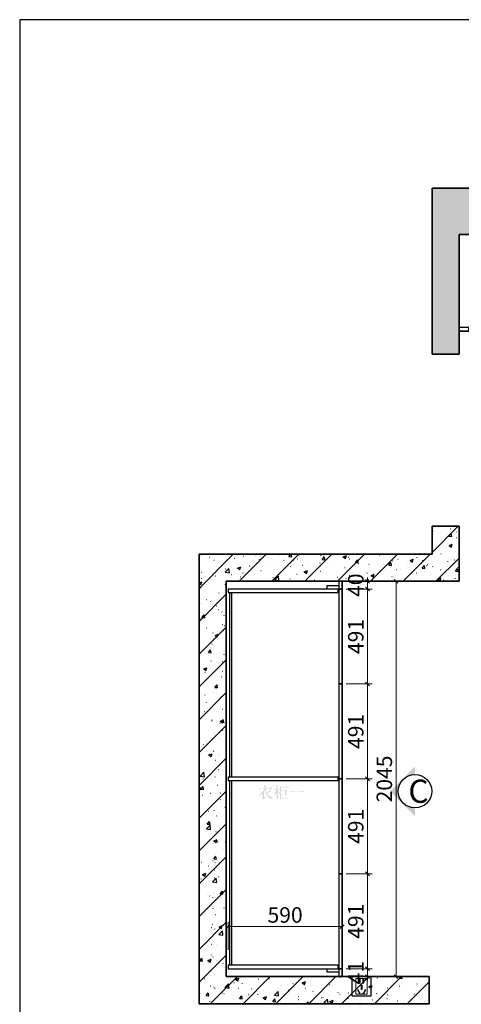
# Model space of a CAD drawing. Units: millimetres. Extents: x 161011 to 212107, y -75479 to -37130.
# Drawn here: x 171845 to 174128, y -42224 to -37130 of the extents above; entities that cross this region are included whole.
import ezdxf

# ---------------------------------------------------------------- set-up
doc = ezdxf.new("R2010")
doc.units = ezdxf.units.MM
doc.header["$PDMODE"] = 3
doc.layers.add('ASSE', color=4, linetype='Continuous', lineweight=9)
doc.layers.add('EM', color=7, linetype='Continuous')
doc.styles.add('宋体', font='txt', dxfattribs={"height": 100})
doc.styles.add('帝森标注0.5', font='txt', dxfattribs={"width": 0.5})
doc.dimstyles.new('帝森标注', dxfattribs={"dimscale": 20, "dimtxt": 4, "dimasz": 1, "dimexe": 1.25, "dimexo": 1, "dimgap": 0.5, "dimtad": 1, "dimdec": 0, "dimdsep": 46, "dimtxsty": '帝森标注0.5', "dimblk": 'OBLIQUE', "dimcen": 2.5, "dimclrd": 3, "dimclre": 3, "dimclrt": 1, "dimadec": 0, "dimazin": 0, "dimtfac": 1, "dimtdec": 0, "dimtix": 1, "dimtmove": 1, "dimatfit": 2, "dimldrblk": 'CCD_Leader_Arrow', "dimfxl": 6, "dimfxlon": 1, "dimlwd": 5, "dimlwe": 5, "dimarcsym": 0})
pattern_1 = [(45, (-9688.81, -14134.96), (-84.85281, 84.85281), []), (50, (-9688.8, -14134.96), (172.14244, -15.06051), [18, -198]), (355, (-9688.8, -14134.96), (-33.30032, 180.52611), [14.4, -158.4]), (100.4514, (-9674.46, -14136.21), (138.84225, 165.46549), [15.29765, -168.2741]), (46.1842, (-9688.8, -14086.96), (256.13785, -39.72456), [27, -297]), (96.6356, (-9667.46, -14090.27), (224.31905, 233.7883), [22.94647, -252.41112]), (351.1842, (-9688.8, -14086.96), (224.31887, 233.78846), [21.6, -237.6]), (21, (-9664.8, -14098.96), (143.25769, -96.62853), [18, -198]), (326, (-9664.8, -14098.96), (58.39568, 174.03601), [14.4, -158.4]), (71.4514, (-9652.87, -14107), (201.65343, 77.40732), [15.29765, -168.2741]), (37.5, (-9688.806, -14134.955), (2.918365, 79.894525), [1.2, -156.48, 1.2, -160.8, 1.2, -159]), (7.5, (-9688.81, -14134.955), (63.13669, 94.65881), [1.2, -91.68, 1.2, -152.88, 1.2, -60.6]), (327.5, (-9742.326, -14134.955), (128.117385, -5.41317), [1.2, -60, 1.2, -187.2, 1.2, -248.4]), (317.5, (-9766.33, -14134.96), (139.96468, 24.025196), [1.2, -78, 1.2, -124.32, 1.2, -176.4])]

# ---------------------------------------------------------------- blocks, each defined once
blk = doc.blocks.new('111')
at = {"layer": 'ASSE'}
for p, q in [((89377.2, -56817.7, 0), (89377.2, -56737.7, 0)), ((89377.2, -56737.7, 0), (89437.2, -56737.7, 0)), ((89395.9, -56739.5, 0), (89395.9, -56762.1, 0)), ((89395.9, -56739.5, 0), (89400.4, -56739.5, 0)), ((89400.4, -56739.5, 0), (89400.4, -56762.1, 0)), ((89413.8, -56739.5, 0), (89418.3, -56739.5, 0)), ((89413.8, -56739.5, 0), (89413.8, -56762.1, 0)), ((89418.3, -56739.5, 0), (89418.3, -56762.1, 0)), ((89437.2, -56737.7, 0), (89437.2, -56817.7, 0)), ((89384.2, -56796.4, 0), (89388.2, -56794.4, 0)), ((89384.2, -56796.4, 0), (89394.6, -56816.5, 0)), ((89388.2, -56794.4, 0), (89398.6, -56814.4, 0)), ((89395.9, -56762.1, 0), (89400.4, -56762.1, 0)), ((89404, -56772.2, 0), (89408.5, -56772.2, 0)), ((89404, -56772.2, 0), (89404, -56794.8, 0)), ((89404, -56794.8, 0), (89408.5, -56794.8, 0)), ((89408.5, -56772.2, 0), (89408.5, -56794.8, 0)), ((89413.8, -56762.1, 0), (89418.3, -56762.1, 0)), ((89424.3, -56794.4, 0), (89413.9, -56814.4, 0)), ((89428.3, -56796.4, 0), (89417.9, -56816.5, 0)), ((89428.3, -56796.4, 0), (89424.3, -56794.4, 0)), ((89437.2, -56817.7, 0), (89377.2, -56817.7, 0)), ((89394.6, -56816.5, 0), (89398.6, -56814.4, 0)), ((89417.9, -56816.5, 0), (89413.9, -56814.4, 0))]:
    blk.add_line(p, q, dxfattribs=at)
at = {"layer": 'EM'}
for p, q in [((89357.2, -56727.7, 0), (89457.2, -56727.7, 0)), ((89357.2, -56827.7, 0), (89357.2, -56727.7, 0)), ((89457.2, -56727.7, 0), (89457.2, -56827.7, 0)), ((89457.2, -56827.7, 0), (89357.2, -56827.7, 0))]:
    blk.add_line(p, q, dxfattribs=at)
blk.add_arc((89452.2, -56732.7, 0), 5, 0, 0, dxfattribs=at)
blk = doc.blocks.new('_OBLIQUE')
at = {"color": 0}
blk.add_line((-0.5, -0.5), (0.5, 0.5), dxfattribs=at)
blk = doc.blocks.new('*D255')
at = {"color": 3, "lineweight": 5, "transparency": 16777216}
for p, q in [((173532, -40035.5), (173667.7, -40035.5)), ((173642.7, -40035.5), (173642.7, -40015.5)), ((173642.7, -40035.5), (173642.7, -40075.5)), ((173532, -40075.5), (173667.7, -40075.5)), ((173642.7, -40075.5), (173642.7, -40095.5))]:
    blk.add_line(p, q, dxfattribs=at)
at = {"layer": 'Defpoints', "color": 0, "transparency": 16777216}
for p in [(173512, -40035.5), (173512, -40075.5), (173642.7, -40075.5)]:
    blk.add_point(p, dxfattribs=at)
at = {"color": 3, "lineweight": 5, "transparency": 16777216, "xscale": 20, "yscale": 20, "zscale": 20}
for p, rotation in [((173642.7, -40035.5), 270), ((173642.7, -40075.5), 90)]:
    blk.add_blockref('_OBLIQUE', p, dxfattribs=dict(at, rotation=rotation))
at = {"color": 1, "transparency": 16777216, "insert": (173592.7, -40055.5), "char_height": 80, "attachment_point": 5, "rotation": 90, "style": '帝森标注0.5'}
blk.add_mtext('40', dxfattribs=at)
blk = doc.blocks.new('CCD_Leader_Arrow')
at = {"color": 2, "linetype": 'ByBlock'}
blk.add_line((0, 0), (-1, 0), dxfattribs=at)
for points in [[(-0.86, 0.67), (-0.6, 0.85), (-0.24, 0), (0, 0)], [(-0.86, -0.67), (-0.6, -0.85), (-0.24, 0), (0, 0)]]:
    blk.add_solid(points, dxfattribs=at)
blk = doc.blocks.new('*D256')
at = {"color": 3, "lineweight": 5, "transparency": 16777216}
for p, q in [((173532, -40075.5), (173667.7, -40075.5)), ((173642.7, -40075.5), (173642.7, -40566.5)), ((173532, -40566.5), (173667.7, -40566.5))]:
    blk.add_line(p, q, dxfattribs=at)
at = {"layer": 'Defpoints', "color": 0, "transparency": 16777216}
for p in [(173512, -40075.5), (173512, -40566.5), (173642.7, -40566.5)]:
    blk.add_point(p, dxfattribs=at)
at = {"color": 3, "lineweight": 5, "transparency": 16777216, "xscale": 20, "yscale": 20, "zscale": 20}
for p, rotation in [((173642.7, -40075.5), 90), ((173642.7, -40566.5), 270)]:
    blk.add_blockref('_OBLIQUE', p, dxfattribs=dict(at, rotation=rotation))
at = {"color": 1, "transparency": 16777216, "insert": (173592.7, -40321), "char_height": 80, "attachment_point": 5, "rotation": 90, "style": '帝森标注0.5'}
blk.add_mtext('491', dxfattribs=at)
blk = doc.blocks.new('*D257')
at = {"color": 3, "lineweight": 5, "transparency": 16777216}
for p, q in [((173532, -40566.5), (173667.7, -40566.5)), ((173642.7, -40566.5), (173642.7, -41057.5)), ((173532, -41057.5), (173667.7, -41057.5))]:
    blk.add_line(p, q, dxfattribs=at)
at = {"layer": 'Defpoints', "color": 0, "transparency": 16777216}
for p in [(173512, -40566.5), (173512, -41057.5), (173642.7, -41057.5)]:
    blk.add_point(p, dxfattribs=at)
at = {"color": 3, "lineweight": 5, "transparency": 16777216, "xscale": 20, "yscale": 20, "zscale": 20}
for p, rotation in [((173642.7, -40566.5), 90), ((173642.7, -41057.5), 270)]:
    blk.add_blockref('_OBLIQUE', p, dxfattribs=dict(at, rotation=rotation))
at = {"color": 1, "transparency": 16777216, "insert": (173592.7, -40812), "char_height": 80, "attachment_point": 5, "rotation": 90, "style": '帝森标注0.5'}
blk.add_mtext('491', dxfattribs=at)
blk = doc.blocks.new('*D258')
at = {"color": 3, "lineweight": 5, "transparency": 16777216}
for p, q in [((173532, -41057.5), (173667.7, -41057.5)), ((173642.7, -41057.5), (173642.7, -41548.5)), ((173532, -41548.5), (173667.7, -41548.5))]:
    blk.add_line(p, q, dxfattribs=at)
at = {"layer": 'Defpoints', "color": 0, "transparency": 16777216}
for p in [(173512, -41057.5), (173512, -41548.5), (173642.7, -41548.5)]:
    blk.add_point(p, dxfattribs=at)
at = {"color": 3, "lineweight": 5, "transparency": 16777216, "xscale": 20, "yscale": 20, "zscale": 20}
for p, rotation in [((173642.7, -41057.5), 90), ((173642.7, -41548.5), 270)]:
    blk.add_blockref('_OBLIQUE', p, dxfattribs=dict(at, rotation=rotation))
at = {"color": 1, "transparency": 16777216, "insert": (173592.7, -41303), "char_height": 80, "attachment_point": 5, "rotation": 90, "style": '帝森标注0.5'}
blk.add_mtext('491', dxfattribs=at)
blk = doc.blocks.new('*D259')
at = {"color": 3, "lineweight": 5, "transparency": 16777216}
for p, q in [((173532, -41548.5), (173667.7, -41548.5)), ((173642.7, -41548.5), (173642.7, -42039.5)), ((173532, -42039.5), (173667.7, -42039.5))]:
    blk.add_line(p, q, dxfattribs=at)
at = {"layer": 'Defpoints', "color": 0, "transparency": 16777216}
for p in [(173512, -41548.5), (173512, -42039.5), (173642.7, -42039.5)]:
    blk.add_point(p, dxfattribs=at)
at = {"color": 3, "lineweight": 5, "transparency": 16777216, "xscale": 20, "yscale": 20, "zscale": 20}
for p, rotation in [((173642.7, -41548.5), 90), ((173642.7, -42039.5), 270)]:
    blk.add_blockref('_OBLIQUE', p, dxfattribs=dict(at, rotation=rotation))
at = {"color": 1, "transparency": 16777216, "insert": (173592.7, -41794), "char_height": 80, "attachment_point": 5, "rotation": 90, "style": '帝森标注0.5'}
blk.add_mtext('491', dxfattribs=at)
blk = doc.blocks.new('*D260')
at = {"color": 3, "lineweight": 5, "transparency": 16777216}
for p, q in [((173642.7, -42039.5), (173642.7, -42019.5)), ((173532, -42039.5), (173667.7, -42039.5)), ((173642.7, -42039.5), (173642.7, -42080.5)), ((173532, -42080.5), (173667.7, -42080.5)), ((173642.7, -42080.5), (173642.7, -42100.5))]:
    blk.add_line(p, q, dxfattribs=at)
at = {"layer": 'Defpoints', "color": 0, "transparency": 16777216}
for p in [(173512, -42039.5), (173512, -42080.5), (173642.7, -42080.5)]:
    blk.add_point(p, dxfattribs=at)
at = {"color": 3, "lineweight": 5, "transparency": 16777216, "xscale": 20, "yscale": 20, "zscale": 20}
for p, rotation in [((173642.7, -42039.5), 270), ((173642.7, -42080.5), 90)]:
    blk.add_blockref('_OBLIQUE', p, dxfattribs=dict(at, rotation=rotation))
at = {"color": 1, "transparency": 16777216, "insert": (173592.7, -42060), "char_height": 80, "attachment_point": 5, "rotation": 90, "style": '帝森标注0.5'}
blk.add_mtext('41', dxfattribs=at)
blk = doc.blocks.new('*D261')
at = {"color": 3, "lineweight": 5, "transparency": 16777216}
for p, q in [((172922, -41941.9), (172922, -41796.9)), ((172922, -41821.9), (173512, -41821.9)), ((173512, -41941.9), (173512, -41796.9))]:
    blk.add_line(p, q, dxfattribs=at)
at = {"layer": 'Defpoints', "color": 0, "transparency": 16777216}
for p in [(173512, -41821.9), (172922, -42021.5), (173512, -42021.5)]:
    blk.add_point(p, dxfattribs=at)
at = {"color": 3, "lineweight": 5, "transparency": 16777216, "xscale": 20, "yscale": 20, "zscale": 20, "rotation": 180}
blk.add_blockref('_OBLIQUE', (172922, -41821.9), dxfattribs=at)
at = {"color": 3, "lineweight": 5, "transparency": 16777216, "xscale": 20, "yscale": 20, "zscale": 20}
blk.add_blockref('_OBLIQUE', (173512, -41821.9), dxfattribs=at)
at = {"color": 1, "transparency": 16777216, "insert": (173217, -41771.9), "char_height": 80, "attachment_point": 5, "style": '帝森标注0.5'}
blk.add_mtext('590', dxfattribs=at)
blk = doc.blocks.new('*D281')
at = {"color": 3, "lineweight": 5, "transparency": 16777216}
for p, q in [((173534.5, -40035.5), (173815.4, -40035.5)), ((173790.4, -42080.5), (173790.4, -40035.5)), ((173532, -42080.5), (173815.4, -42080.5))]:
    blk.add_line(p, q, dxfattribs=at)
at = {"layer": 'Defpoints', "color": 0, "transparency": 16777216}
for p in [(173514.5, -40035.5), (173790.4, -40035.5), (173512, -42080.5)]:
    blk.add_point(p, dxfattribs=at)
at = {"color": 3, "lineweight": 5, "transparency": 16777216, "xscale": 20, "yscale": 20, "zscale": 20}
for p, rotation in [((173790.4, -40035.5), 90), ((173790.4, -42080.5), 270)]:
    blk.add_blockref('_OBLIQUE', p, dxfattribs=dict(at, rotation=rotation))
at = {"color": 1, "transparency": 16777216, "insert": (173740.4, -41058), "char_height": 80, "attachment_point": 5, "rotation": 90, "style": '帝森标注0.5'}
blk.add_mtext('2045', dxfattribs=at)

msp = doc.modelspace()

# ---------------------------------------------------------------- hatches: boundary and pattern name
h = msp.add_hatch()
h.set_pattern_fill('钢筋混凝土', color=8, scale=24, pattern_type=2)
h.set_pattern_definition(pattern_1)
h.paths.add_polyline_path([(178201.6, -38000.6), (173976.7, -38000.6), (173976.7, -38860.7), (174116.9, -38860.7), (174116.9, -38240.8), (176246.8, -38240.8), (176246.8, -38346.8), (177961.9, -38346.8), (177961.9, -38671.8), (178201.6, -38671.8)])
h = msp.add_hatch()
h.set_pattern_fill('钢筋混凝土', color=8, scale=24, pattern_type=2)
h.set_pattern_definition(pattern_1)
h.paths.add_polyline_path([(174116.9, -39750.8), (173976.7, -39750.8), (173976.7, -39895.8), (172771.9, -39895.8), (172771.9, -42220.7), (173961.8, -42220.7), (173961.8, -42080.5), (172912, -42080.5), (172912, -40035.5), (174116.9, -40035.5)])
msp.add_hatch(color=8).paths.add_polyline_path([(173760, -41121.3), (173888.5, -41249.8), (173888.5, -41207.7, -1), (173888.5, -41034.9), (173888.5, -40992.8)])
h = msp.add_hatch(color=8)
h.paths.add_polyline_path([(173105.4, -41154.8), (173122.8, -41146.9), (173123.4, -41148.1), (173119, -41151), (173115.1, -41153.6), (173111.7, -41156), (173108.9, -41158.1), (173106.7, -41159.9), (173105.1, -41161.4), (173104, -41162.7), (173103.5, -41163.7), (173099.3, -41158.3), (173100, -41157.4), (173100.5, -41156.4), (173100.8, -41155.2), (173100.9, -41153.9), (173100.9, -41131.3), (173096.3, -41135.5), (173091.1, -41139.6), (173085.2, -41143.5), (173078.7, -41147.2), (173078.1, -41145.9), (173082.9, -41142.4), (173087.6, -41138.6), (173092, -41134.5), (173096.3, -41130.1), (173100.4, -41125.3), (173104.1, -41120.1), (173107.4, -41114.5), (173110.4, -41108.5), (173089.2, -41108.5), (173086.4, -41108.8), (173083.2, -41109.5), (173080.3, -41106.6), (173138, -41106.6), (173144.4, -41101.2), (173151.6, -41108.5), (173116.8, -41108.5), (173115.5, -41110.1), (173117.2, -41115.8), (173119.1, -41121.1), (173121.2, -41126.1), (173123.4, -41130.7), (173128.6, -41126.7), (173133.1, -41122.7), (173136.9, -41118.6), (173139.9, -41114.5), (173145.3, -41120.9), (173143.5, -41121.2), (173141.7, -41121.8), (173139.9, -41122.6), (173138, -41123.7), (173135.6, -41125.3), (173132.5, -41127.3), (173128.6, -41129.6), (173124.1, -41132.3), (173127, -41137.2), (173130.2, -41141.4), (173133.7, -41145), (173137.4, -41148), (173141.2, -41150.4), (173144.9, -41152.2), (173148.6, -41153.6), (173152.3, -41154.5), (173152.3, -41156.1), (173149.4, -41156.5), (173147.1, -41157.4), (173145.4, -41158.9), (173144.4, -41160.8), (173142.2, -41159.6), (173140.1, -41158.2), (173137.9, -41156.5), (173135.8, -41154.6), (173133.6, -41152.6), (173131.4, -41150.2), (173129.3, -41147.7), (173127.1, -41145), (173125, -41142), (173123, -41138.6), (173121.2, -41134.9), (173119.5, -41131), (173118, -41126.6), (173116.6, -41122), (173115.3, -41117), (173114.2, -41111.7), (173112, -41115.8), (173109.8, -41119.6), (173107.6, -41123.1), (173105.4, -41126.3)])
h.paths.add_polyline_path([(173107.6, -41090.1), (173111.2, -41092.1), (173114, -41093.7), (173116, -41095.2), (173117.2, -41096.3), (173118, -41097.3), (173118.6, -41098.3), (173118.9, -41099.1), (173119, -41100), (173118.6, -41101.9), (173117.4, -41103.9), (173116.7, -41104.8), (173116.1, -41105.5), (173115.6, -41105.9), (173115.2, -41106), (173114.6, -41105.8), (173114.1, -41105.2), (173113.6, -41104.2), (173113.3, -41102.8), (173112.4, -41100.2), (173111, -41097.3), (173109.1, -41094.1), (173106.6, -41090.8)])
h = msp.add_hatch(color=8)
h.paths.add_polyline_path([(173223.3, -41118.7), (173223.3, -41122.4), (173223.3, -41125.8), (173223.3, -41128.8), (173223.4, -41131.6), (173223.4, -41134), (173223.5, -41136.1), (173223.5, -41137.8), (173223.6, -41139.3), (173218.9, -41141.2), (173218.9, -41137.1), (173196, -41137.1), (173196, -41156.1), (173223.3, -41156.1), (173227.4, -41151.9), (173233.4, -41158), (173196, -41158), (173193.5, -41160.8), (173189.1, -41157), (173191.6, -41154.8), (173191.6, -41114.9), (173191.6, -41109.6), (173191.5, -41104.7), (173191.4, -41100.1), (173191.3, -41095.8), (173196.3, -41098.7), (173221.1, -41098.7), (173224.6, -41095.2), (173229.9, -41100.6), (173196, -41100.6), (173196, -41115.5), (173218.5, -41115.5), (173221.4, -41112.6), (173226.1, -41116.8)])
h.paths.add_polyline_path([(173196, -41117.4), (173196, -41135.1), (173218.9, -41135.1), (173218.9, -41117.4)])
h.paths.add_polyline_path([(173177.6, -41121.8), (173177.6, -41126), (173177.6, -41129.9), (173177.7, -41133.6), (173177.7, -41137.1), (173177.7, -41140.3), (173177.7, -41143.4), (173177.7, -41146.2), (173177.7, -41148.9), (173177.7, -41151.3), (173177.8, -41153.5), (173177.8, -41155.4), (173177.8, -41157.2), (173177.9, -41158.7), (173177.9, -41160.1), (173177.9, -41161.2), (173178, -41162.1), (173172.9, -41164), (173173, -41160.2), (173173, -41156.2), (173173.1, -41151.9), (173173.1, -41147.4), (173173.2, -41142.7), (173173.2, -41137.7), (173173.2, -41132.4), (173173.2, -41126.9), (173170.6, -41132.5), (173167.5, -41137.8), (173163.9, -41142.8), (173159.9, -41147.5), (173159.3, -41146.6), (173161.7, -41142.6), (173163.9, -41138.5), (173165.9, -41134.3), (173167.7, -41130), (173169.3, -41125.6), (173170.7, -41121.2), (173171.9, -41116.6), (173172.9, -41112), (173165.3, -41112), (173162.4, -41112.6), (173159.9, -41110.1), (173173.2, -41110.1), (173173.2, -41104.5), (173173.1, -41099.2), (173173, -41094.1), (173172.9, -41089.2), (173180.2, -41093), (173177.6, -41094.9), (173177.6, -41110.1), (173181.8, -41110.1), (173185.3, -41106.6), (173190.6, -41112), (173177.6, -41112), (173177.6, -41120.3), (173180.7, -41121.9), (173183.1, -41123.4), (173185, -41124.7), (173186.4, -41125.8), (173187.3, -41126.8), (173187.9, -41127.8), (173188.3, -41128.8), (173188.4, -41129.8), (173188.2, -41131), (173187.5, -41132.8), (173187, -41133.7), (173186.6, -41134.3), (173186.2, -41134.7), (173185.9, -41134.8), (173185.4, -41134.6), (173184.9, -41134), (173184.3, -41133.1), (173183.7, -41131.7), (173182.6, -41129.1), (173181.2, -41126.7), (173179.6, -41124.2)])
h = msp.add_hatch(color=8)
h.dxf.hatch_style = 2
h.paths.add_polyline_path([(173242.3, -41122.5), (173301.3, -41122.5), (173307.6, -41117.4), (173314.6, -41124.4), (173253.7, -41124.4), (173251.3, -41124.4), (173249.1, -41124.6), (173247, -41124.9), (173245.2, -41125.3)])

# ---------------------------------------------------------------- linework, layer by layer
at = {"color": 8}
msp.add_line((173976.7, -38860.7), (174116.9, -38860.7), dxfattribs=at)
msp.add_lwpolyline([(182065.6, -37129.8), (171844.9, -37129.8), (171844.9, -45287.4), (182065.6, -45287.4)], close=True)
at = {"color": 8, "lineweight": 0}
for points in [[(173976.7, -38000.6), (178201.6, -38000.6)], [(173976.7, -38860.7), (173976.7, -38000.6)], [(174116.9, -38860.7), (174116.9, -38240.8)], [(174116.9, -38240.8), (176246.8, -38240.8)], [(174116.9, -39750.8), (173976.7, -39750.8)], [(173976.7, -39750.8), (173976.7, -39895.8)], [(174116.9, -39750.8), (174116.9, -40035.5)], [(172771.9, -39895.8), (172771.9, -42220.7)], [(173976.7, -39895.8), (172771.9, -39895.8)], [(172912, -40035.5), (172912, -42080.5)], [(174116.9, -40035.5), (172912, -40035.5)], [(173961.8, -42080.5), (172912, -42080.5)], [(173961.8, -42080.5), (173961.8, -42220.7)], [(173961.8, -42220.7), (172771.9, -42220.7)]]:
    msp.add_lwpolyline(points, dxfattribs=at)
at = {"color": 8}
for points in [[(175633, -41031.7), (175633, -40875.7), (176247.9, -40875.7), (176247.9, -40775.7), (177961.9, -40775.7), (177961.9, -40195.8), (177961.9, -38671.8), (177961.9, -38346.8), (176246.8, -38346.8), (176246.8, -38240.8), (174116.9, -38240.8), (174116.9, -38860.7), (173976.7, -38860.7), (173976.7, -38000.6), (178201.6, -38000.6), (178201.6, -38671.8), (178201.6, -40195.8), (178201.6, -40775.7), (179626.5, -40775.7), (179626.5, -41537.8), (179380, -41537.8), (179380, -41031.7)], [(178201.6, -38000.6), (173976.7, -38000.6), (173976.7, -38860.7), (174116.9, -38860.7), (174116.9, -38240.8), (176246.8, -38240.8), (176246.8, -38346.8), (177961.9, -38346.8), (177961.9, -38671.8), (178201.6, -38671.8)], [(174116.9, -38240.8), (174656.9, -38240.8), (174656.9, -38740.8), (174116.9, -38740.8)], [(174116.9, -38740.8), (174166.9, -38740.8), (174166.9, -38722.8), (174116.9, -38722.8)], [(173961.8, -42220.7), (172771.9, -42220.7), (172771.9, -39895.8), (173976.7, -39895.8), (173976.7, -39750.8), (174116.9, -39750.8), (174116.9, -40035.5), (172912, -40035.5), (172912, -42080.5), (173961.8, -42080.5)], [(174116.9, -39750.8), (173976.7, -39750.8), (173976.7, -39895.8), (172771.9, -39895.8), (172771.9, -42220.7), (173961.8, -42220.7), (173961.8, -42080.5), (172912, -42080.5), (172912, -40035.5), (174116.9, -40035.5)], [(172912, -40035.5), (173512, -40035.5), (173512, -42080.5), (172912, -42080.5)], [(173512, -40035.5), (173494, -40035.5), (173494, -40075.5), (173512, -40075.5)], [(173492, -40075.5), (172922, -40075.5), (172922, -40093.5), (173492, -40093.5)], [(173494, -40075.5), (173434, -40075.5), (173434, -40057.5), (173494, -40057.5)], [(173512, -40075.5), (173494, -40075.5), (173494, -40566.5), (173512, -40566.5)], [(172931, -40093.5), (172940, -40093.5), (172940, -41048.5), (172931, -41048.5)], [(173512, -40566.5), (173494, -40566.5), (173494, -41057.5), (173512, -41057.5)], [(173492, -41048.5), (172922, -41048.5), (172922, -41066.5), (173492, -41066.5)], [(173512, -41057.5), (173494, -41057.5), (173494, -41548.5), (173512, -41548.5)], [(172931, -41066.5), (172940, -41066.5), (172940, -42021.5), (172931, -42021.5)], [(173512, -41548.5), (173494, -41548.5), (173494, -42039.5), (173512, -42039.5)], [(173492, -42021.5), (172922, -42021.5), (172922, -42039.5), (173492, -42039.5)], [(173494, -42057.5), (173434, -42057.5), (173434, -42039.5), (173494, -42039.5)], [(173512, -42039.5), (173494, -42039.5), (173494, -42080.5), (173512, -42080.5)]]:
    msp.add_lwpolyline(points, close=True, dxfattribs=at)
msp.add_circle((173888.5, -41121.3), 86.4, dxfattribs=at)

# ---------------------------------------------------------------- block references
at = {"color": 8, "xscale": -1}
msp.add_blockref('111', (263019.2, 14647.2, 0), dxfattribs=at)

# ---------------------------------------------------------------- texts
at = {"color": 8, "insert": (173854.3, -41061.3), "char_height": 120, "width": 1859.007, "attachment_point": 1, "style": '宋体'}
msp.add_mtext('{\\C255;C}', dxfattribs=at)

# ---------------------------------------------------------------- dimensions: what is measured, and where the dimension line sits
at = {"color": 8}
for base, p1, p2, picture, middle in [((173642.7, -40075.5), (173512, -40035.5), (173512, -40075.5), '*D255', (173592.7, -40055.5)), ((173642.7, -40566.5), (173512, -40075.5), (173512, -40566.5), '*D256', (173592.7, -40321)), ((173642.7, -41057.5), (173512, -40566.5), (173512, -41057.5), '*D257', (173592.7, -40812)), ((173642.7, -41548.5), (173512, -41057.5), (173512, -41548.5), '*D258', (173592.7, -41303)), ((173642.7, -42039.5), (173512, -41548.5), (173512, -42039.5), '*D259', (173592.7, -41794)), ((173642.7, -42080.5), (173512, -42039.5), (173512, -42080.5), '*D260', (173592.7, -42060))]:
    dim = msp.add_linear_dim(base=base, p1=p1, p2=p2, angle=90, dimstyle='帝森标注', dxfattribs=at)
    dim.commit()
    dim.dimension.update_dxf_attribs({"geometry": picture, "text_midpoint": middle})
dim = msp.add_linear_dim(base=(173790.4, -40035.5), p1=(173512, -42080.5), p2=(173514.5, -40035.5), angle=90, dimstyle='帝森标注', override={"dimfxl": 60}, dxfattribs=at)
dim.commit()
dim.dimension.update_dxf_attribs({"geometry": '*D281', "text_midpoint": (173740.4, -41058)})
dim = msp.add_linear_dim(base=(173512, -41821.9), p1=(172922, -42021.5), p2=(173512, -42021.5), dimstyle='帝森标注', dxfattribs=at)
dim.commit()
dim.dimension.update_dxf_attribs({"geometry": '*D261', "text_midpoint": (173217, -41771.9)})

doc.saveas('drawing.dxf')
